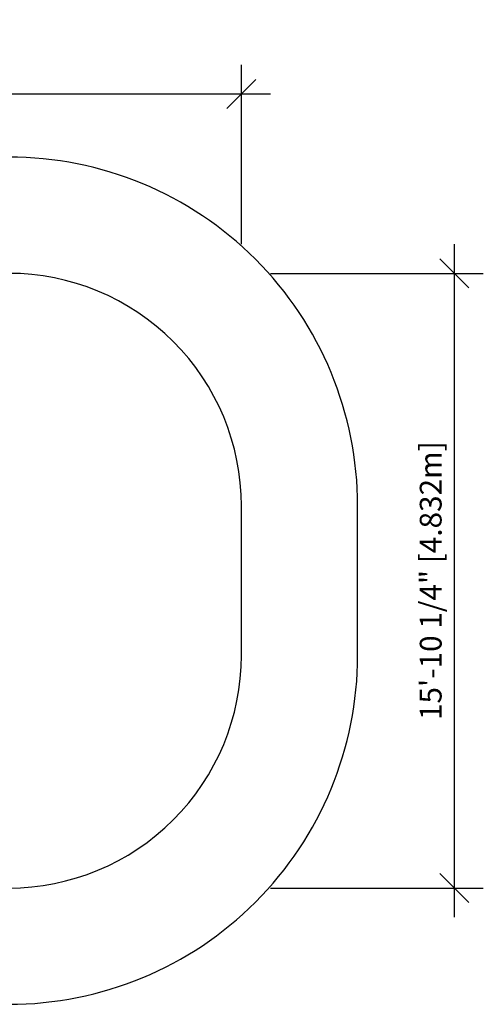
# Model space of a CAD drawing. Extents: x 1963 to 2299, y -161 to 144.
# Drawn here: x 2155 to 2299, y -161 to 144 of the extents above; entities that cross this region are included whole.
import ezdxf

# ---------------------------------------------------------------- set-up
doc = ezdxf.new("R2010")
doc.units = 0
doc.header["$LTSCALE"] = 0.125
doc.header["$MEASUREMENT"] = 0
doc.header["$PDMODE"] = 35
doc.layers.get('0').update_dxf_attribs({"linetype": 'CONTINUOUS'})
doc.layers.get('DEFPOINTS').update_dxf_attribs({"linetype": 'CONTINUOUS'})
for name, color, linetype in [('1-ASTM', 92, 'CONTINUOUS'), ('1-CSA+ASTM', 4, 'CONTINUOUS'), ('DIM_IMP_BORDURE', 7, 'CONTINUOUS')]:
    doc.layers.add(name, color=color, linetype=linetype)
doc.styles.add('DIM', font='romans.shx')
doc.dimstyles.new('Implantation (Pied-mètre)', dxfattribs={"dimscale": 96, "dimtxt": 0.09375, "dimasz": 0.125, "dimexe": 0.125, "dimexo": 0.125, "dimgap": 0.03, "dimtad": 1, "dimdec": 0, "dimzin": 0, "dimdsep": 46, "dimlunit": 4, "dimtxsty": 'DIM', "dimblk1": 'OBLIQUE', "dimblk2": 'OBLIQUE', "dimsah": 1, "dimcen": 0.089844, "dimdle": 0.125, "dimclrt": 7, "dimadec": 0, "dimazin": 0, "dimtfac": 1, "dimtdec": 0, "dimtofl": 0, "dimtmove": 0, "dimatfit": 3, "dimldrblk": 'OBLIQUE', "dimfxl": 1, "dimfrac": 2, "dimtolj": 1, "dimtzin": 0, "dimarcsym": 0})

# ---------------------------------------------------------------- blocks, each defined once
blk = doc.blocks.new('_OBLIQUE')
at = {"color": 0, "linetype": 'ByBlock'}
blk.add_line((-0.5, -0.5), (0.5, 0.5), dxfattribs=at)
blk = doc.blocks.new('*D93')
at = {"layer": 'DEFPOINTS', "color": 0}
for p in [(2224.01, 121.02), (1999.48, 65.5), (2224.01, 65.5)]:
    blk.add_point(p, dxfattribs=at)
at = {"layer": 'DIM_IMP_BORDURE', "color": 0, "lineweight": -2}
for p, q in [((1999.48, 74.5), (1999.48, 130.02)), ((2224.01, 74.5), (2224.01, 130.02)), ((1990.48, 121.02), (2233.01, 121.02))]:
    blk.add_line(p, q, dxfattribs=at)
at = {"layer": 'DIM_IMP_BORDURE', "color": 0, "lineweight": -2, "xscale": 9, "yscale": 9, "zscale": 9, "rotation": 180}
blk.add_blockref('_OBLIQUE', (1999.48, 121.02), dxfattribs=at)
at = {"layer": 'DIM_IMP_BORDURE', "color": 0, "lineweight": -2, "xscale": 9, "yscale": 9, "zscale": 9}
blk.add_blockref('_OBLIQUE', (2224.01, 121.02), dxfattribs=at)
at = {"layer": 'DIM_IMP_BORDURE', "color": 7, "insert": (2111.74, 128.31), "char_height": 6.75, "attachment_point": 5, "style": 'DIM'}
blk.add_mtext('\\A1;18\'-8 1/2" [5.703m]', dxfattribs=at)
blk = doc.blocks.new('*D94')
at = {"layer": 'DEFPOINTS', "color": 0}
for p in [(2224.01, 65.5), (2224.01, -124.76), (2289.92, -124.76)]:
    blk.add_point(p, dxfattribs=at)
at = {"layer": 'DIM_IMP_BORDURE', "color": 0, "lineweight": -2}
for p, q in [((2289.92, 74.5), (2289.92, -133.76)), ((2233.01, 65.5), (2298.92, 65.5)), ((2233.01, -124.76), (2298.92, -124.76))]:
    blk.add_line(p, q, dxfattribs=at)
at = {"layer": 'DIM_IMP_BORDURE', "color": 0, "lineweight": -2, "xscale": 9, "yscale": 9, "zscale": 9}
for p, rotation in [((2289.92, 65.5), 90), ((2289.92, -124.76), 270)]:
    blk.add_blockref('_OBLIQUE', p, dxfattribs=dict(at, rotation=rotation))
at = {"layer": 'DIM_IMP_BORDURE', "color": 7, "insert": (2282.63, -29.63), "char_height": 6.75, "attachment_point": 5, "rotation": 90, "style": 'DIM'}
blk.add_mtext('\\A1;15\'-10 1/4" [4.832m]', dxfattribs=at)

msp = doc.modelspace()

# ---------------------------------------------------------------- linework, layer by layer
at = {"layer": '1-ASTM'}
msp.add_lwpolyline([(2071.476, -160.755), (2152.009, -160.755, 0.4142136), (2260.009, -52.755), (2260.009, -6.504, 0.4142136), (2152.009, 101.496), (2071.476, 101.496, 0.4142136), (1963.476, -6.504), (1963.476, -52.755, 0.4142136)], format="xyb", close=True, dxfattribs=at)
at = {"layer": '1-CSA+ASTM'}
msp.add_lwpolyline([(2071.476, -124.755), (2152.009, -124.755, 0.4142136), (2224.009, -52.755), (2224.009, -6.504, 0.4142136), (2152.009, 65.496), (2071.476, 65.496, 0.4142136), (1999.476, -6.504), (1999.476, -52.755, 0.4142136)], format="xyb", close=True, dxfattribs=at)

# ---------------------------------------------------------------- dimensions: what is measured, and where the dimension line sits
at = {"layer": 'DIM_IMP_BORDURE'}
dim = msp.add_linear_dim(base=(2224.009, 121.018), p1=(1999.476, 65.496), p2=(2224.009, 65.496), dimstyle='Implantation (Pied-mètre)', override={"dimscale": 72, "dimdec": 2}, dxfattribs=at)
dim.commit()
dim.dimension.update_dxf_attribs({"geometry": '*D93', "text_midpoint": (2111.743, 121.018), "dimtype": 160})
dim = msp.add_linear_dim(base=(2289.922, -124.755), p1=(2224.009, 65.496), p2=(2224.009, -124.755), angle=90, dimstyle='Implantation (Pied-mètre)', override={"dimscale": 72, "dimdec": 2}, dxfattribs=at)
dim.commit()
dim.dimension.update_dxf_attribs({"geometry": '*D94', "text_midpoint": (2289.922, -29.629), "dimtype": 160})

doc.saveas('drawing.dxf')
